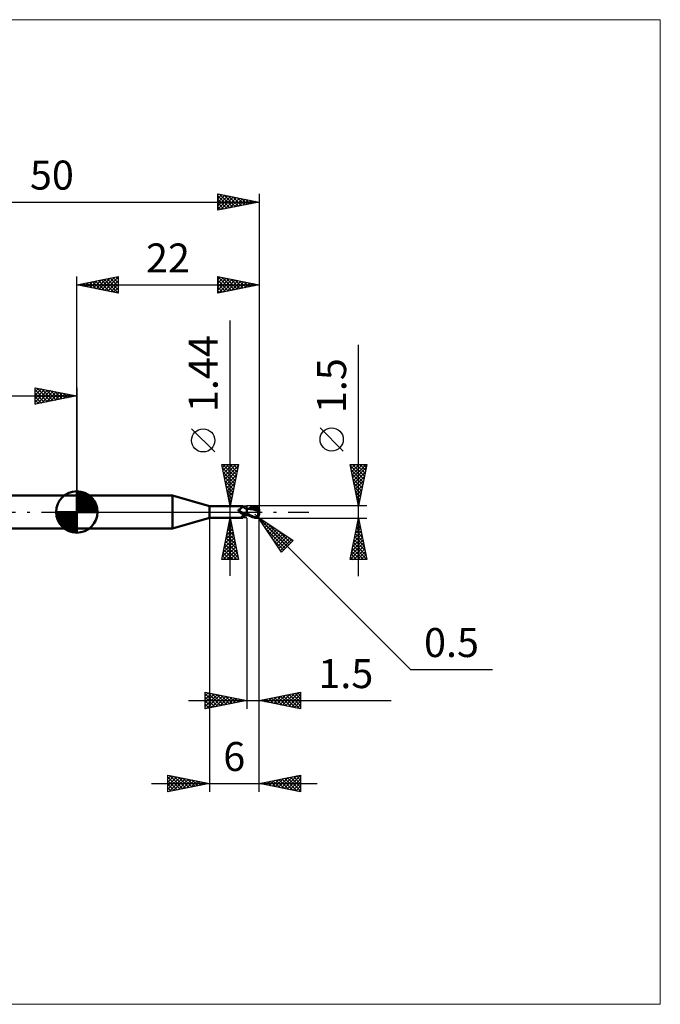
# Model space of a CAD drawing. Units: millimetres. Extents: x -66 to 70, y -59 to 59.
# Drawn here: x -7 to 70, y -59 to 59 of the extents above; entities that cross this region are included whole.
import ezdxf
from ezdxf.enums import TextEntityAlignment as Align

# ---------------------------------------------------------------- set-up
doc = ezdxf.new("R2010")
doc.units = ezdxf.units.MM
doc.header["$LTSCALE"] = 7
doc.linetypes.add('LONGDASH_DASH', pattern=[0.85, 0.4, -0.2, 0.05, -0.2])
for name, color, linetype in [('1', 4, 'CONTINUOUS'), ('2', 7, 'CONTINUOUS'), ('4', 2, 'LONGDASH_DASH'), ('CUT', 1, 'CONTINUOUS'), ('INFTOTAL', 9, 'CONTINUOUS'), ('NOCUT', 7, 'CONTINUOUS'), ('SK1', 4, 'CONTINUOUS'), ('SK2', 7, 'CONTINUOUS'), ('SK4', 2, 'LONGDASH_DASH')]:
    doc.layers.add(name, color=color, linetype=linetype)
doc.styles.get("Standard").update_dxf_attribs({"font": 'Monospac821 BT'})

msp = doc.modelspace()

# ---------------------------------------------------------------- linework, layer by layer
at = {"layer": '1', "color": 4, "linetype": 'CONTINUOUS', "lineweight": 50}
for p, q in [((0, 2), (11.54, 2)), ((0, -2), (0, 2)), ((16, 0.72), (11.54, 2)), ((11.54, -2), (11.54, 2)), ((16, 0.72), (20, 0.72)), ((16, -0.72), (16, 0.72)), ((19.51, 0.23), (19.52, 0.24)), ((19.51, 0.23), (19.51, 0.23)), ((19.51, 0.22), (19.51, 0.23)), ((19.51, 0.21), (19.51, 0.22)), ((19.51, 0.22), (19.51, 0.22)), ((19.51, 0.21), (19.51, 0.21)), ((19.51, 0.2), (19.51, 0.21)), ((19.52, 0.19), (19.51, 0.2)), ((19.52, 0.26), (19.53, 0.26)), ((19.52, 0.25), (19.52, 0.26)), ((19.52, 0.25), (19.52, 0.25)), ((19.52, 0.24), (19.52, 0.25)), ((19.52, 0.19), (19.52, 0.19)), ((19.52, 0.18), (19.52, 0.19)), ((19.52, 0.17), (19.52, 0.18)), ((19.52, 0.16), (19.52, 0.17)), ((19.53, 0.16), (19.52, 0.16)), ((19.53, 0.27), (19.54, 0.27)), ((19.53, 0.26), (19.53, 0.27)), ((19.53, 0.26), (19.53, 0.26)), ((19.53, 0.15), (19.53, 0.16)), ((19.53, 0.14), (19.53, 0.15)), ((19.54, 0.13), (19.53, 0.14)), ((19.54, 0.28), (19.55, 0.28)), ((19.54, 0.27), (19.54, 0.28)), ((19.54, 0.13), (19.54, 0.13)), ((19.56, 0.11), (19.54, 0.13)), ((19.55, 0.28), (19.56, 0.29)), ((19.55, 0.28), (19.55, 0.28)), ((19.56, 0.29), (19.57, 0.29)), ((19.56, 0.29), (19.56, 0.29)), ((19.57, 0.09), (19.56, 0.11)), ((19.57, 0.29), (19.61, 0.3)), ((19.57, 0.29), (19.57, 0.29)), ((19.58, 0.08), (19.57, 0.09)), ((19.6, 0.06), (19.58, 0.08)), ((19.61, 0.05), (19.6, 0.06)), ((19.61, 0.3), (19.64, 0.32)), ((19.62, 0.03), (19.61, 0.05)), ((19.62, 0.03), (19.62, 0.03)), ((19.63, 0.03), (19.62, 0.03)), ((19.63, 0.02), (19.62, 0.03)), ((19.63, 0.02), (19.63, 0.03)), ((19.64, 0.02), (19.63, 0.02)), ((19.65, 0), (19.63, 0.02)), ((19.64, 0.32), (19.67, 0.33)), ((19.64, 0.01), (19.64, 0.02)), ((19.65, 0), (19.64, 0.01)), ((19.65, 0), (19.65, 0)), ((19.65, 0), (19.65, 0)), ((19.69, -0.03), (19.65, 0)), ((19.67, 0.33), (19.7, 0.35)), ((19.7, 0.35), (19.73, 0.37)), ((19.73, 0.37), (19.75, 0.39)), ((19.75, 0.39), (19.78, 0.4)), ((19.78, 0.4), (19.81, 0.42)), ((19.81, 0.42), (19.83, 0.44)), ((19.83, 0.44), (19.85, 0.46)), ((19.85, 0.46), (19.88, 0.49)), ((19.88, 0.49), (19.9, 0.51)), ((19.9, 0.51), (19.92, 0.53)), ((19.92, 0.53), (19.94, 0.55)), ((19.94, 0.55), (19.95, 0.57)), ((19.95, 0.57), (19.97, 0.59)), ((19.97, 0.59), (19.98, 0.6)), ((19.98, 0.6), (19.99, 0.62)), ((19.99, 0.62), (20, 0.64)), ((20.01, 0.72), (20, 0.72)), ((20, 0.72), (20, 0.72)), ((20, 0.64), (20.01, 0.65)), ((20.02, 0.71), (20.01, 0.72)), ((20.01, 0.72), (20.01, 0.72)), ((20.01, 0.72), (20.01, 0.72)), ((20.01, 0.65), (20.02, 0.67)), ((20.02, 0.7), (20.02, 0.71)), ((20.02, 0.71), (20.02, 0.71)), ((20.05, 0.67), (20.02, 0.71)), ((20.02, 0.71), (20.02, 0.71)), ((20.02, 0.69), (20.02, 0.7)), ((20.02, 0.68), (20.02, 0.69)), ((20.02, 0.67), (20.02, 0.68)), ((20.07, 0.64), (20.05, 0.67)), ((20.1, 0.61), (20.07, 0.64)), ((20.13, 0.59), (20.1, 0.61)), ((20.16, 0.56), (20.13, 0.59)), ((20.2, 0.53), (20.16, 0.56)), ((20.24, 0.5), (20.2, 0.53)), ((20.28, 0.48), (20.24, 0.5)), ((20.33, 0.46), (20.28, 0.48)), ((20.37, 0.44), (20.33, 0.46)), ((20.41, 0.43), (20.37, 0.44)), ((20.46, 0.41), (20.41, 0.43)), ((20.5, 0.4), (20.46, 0.41)), ((20.5, 0.4), (20.5, 0.4)), ((20.5, 0.4), (20.5, 0.4)), ((20.5, 0.4), (20.5, 0.4)), ((20.5, 0.4), (20.5, 0.4)), ((20.54, 0.4), (20.5, 0.4)), ((20.5, 0.4), (20.5, 0.4)), ((20.5, 0.4), (20.5, 0.4)), ((20.5, 0.39), (20.5, 0.4)), ((20.5, -0.4), (20.5, 0.4)), ((20.5, 0.39), (20.5, 0.4)), ((20.5, 0.4), (20.5, 0.4)), ((20.5, 0.4), (20.5, 0.4)), ((20.5, 0.4), (20.5, 0.4)), ((20.5, 0.4), (20.5, 0.4)), ((20.5, 0.4), (20.5, 0.4)), ((20.5, 0.39), (20.5, 0.39)), ((20.5, 0.39), (20.5, 0.39)), ((20.5, 0.39), (20.5, 0.39)), ((20.5, 0.39), (20.5, 0.39)), ((20.5, 0.39), (20.5, 0.39)), ((20.52, 0.39), (20.5, 0.39)), ((20.5, 0.39), (20.5, 0.39)), ((20.5, 0.39), (20.5, 0.39)), ((20.5, 0.39), (20.5, 0.39)), ((20.5, 0.39), (20.5, 0.39)), ((20.5, 0.38), (20.5, 0.39)), ((20.5, 0.38), (20.5, 0.39)), ((20.5, 0.37), (20.5, 0.38)), ((20.5, 0.37), (20.5, 0.38)), ((20.5, 0.36), (20.5, 0.37)), ((20.5, 0.36), (20.5, 0.37)), ((20.5, 0.34), (20.5, 0.36)), ((20.5, 0.34), (20.5, 0.36)), ((20.5, 0.32), (20.5, 0.34)), ((20.5, 0.32), (20.5, 0.34)), ((20.5, 0.3), (20.5, 0.32)), ((20.5, 0.3), (20.5, 0.32)), ((20.5, 0.27), (20.5, 0.3)), ((20.5, 0.27), (20.5, 0.3)), ((20.5, 0.25), (20.5, 0.27)), ((20.5, 0.25), (20.5, 0.27)), ((20.5, 0.22), (20.5, 0.25)), ((20.5, 0.22), (20.5, 0.25)), ((20.5, 0.19), (20.5, 0.22)), ((20.5, 0.19), (20.5, 0.22)), ((20.5, 0.15), (20.5, 0.19)), ((20.5, 0.15), (20.5, 0.19)), ((20.5, 0.12), (20.5, 0.15)), ((20.5, 0.12), (20.5, 0.15)), ((20.5, 0.08), (20.5, 0.12)), ((20.5, 0.08), (20.5, 0.12)), ((20.5, 0.04), (20.5, 0.08)), ((20.5, 0.04), (20.5, 0.08)), ((20.5, 0), (20.5, 0.04)), ((20.5, 0), (20.5, 0.04)), ((20.5, -0.02), (20.5, 0)), ((20.5, -0.02), (20.5, 0)), ((20.53, 0.39), (20.52, 0.39)), ((20.55, 0.39), (20.53, 0.39)), ((20.58, 0.4), (20.54, 0.4)), ((20.56, 0.39), (20.55, 0.39)), ((20.58, 0.39), (20.56, 0.39)), ((20.62, 0.4), (20.58, 0.4)), ((20.59, 0.39), (20.58, 0.39)), ((20.76, 0.38), (20.59, 0.39)), ((20.67, 0.4), (20.62, 0.4)), ((20.71, 0.4), (20.67, 0.4)), ((20.68, 0.4), (20.78, 0.44)), ((20.74, 0.4), (20.71, 0.4)), ((20.78, 0.39), (20.74, 0.4)), ((20.94, 0.36), (20.76, 0.38)), ((20.78, 0.44), (20.88, 0.48)), ((20.83, 0.39), (20.78, 0.39)), ((20.87, 0.39), (20.83, 0.39)), ((20.87, 0.4), (21, 0.44)), ((20.92, 0.39), (20.87, 0.39)), ((20.88, 0.48), (20.98, 0.53)), ((20.94, 0.39), (20.92, 0.39)), ((20.99, 0.39), (20.94, 0.39)), ((21.13, 0.33), (20.94, 0.36)), ((20.98, 0.53), (21.07, 0.57)), ((21.03, 0.39), (20.99, 0.39)), ((21, 0.44), (21.14, 0.49)), ((21.08, 0.39), (21.03, 0.39)), ((21.07, 0.57), (21.17, 0.6)), ((21.13, 0.39), (21.08, 0.39)), ((21.23, 0.39), (21.13, 0.39)), ((21.13, 0.39), (21.13, 0.39)), ((21.32, 0.29), (21.13, 0.33)), ((21.14, 0.49), (21.28, 0.53)), ((21.17, 0.6), (21.27, 0.64)), ((21.32, 0.39), (21.23, 0.39)), ((21.27, 0.64), (21.38, 0.67)), ((21.28, 0.53), (21.41, 0.56)), ((21.41, 0.38), (21.32, 0.39)), ((21.57, 0.23), (21.32, 0.29)), ((21.38, 0.67), (21.5, 0.7)), ((21.41, 0.56), (21.55, 0.58)), ((21.5, 0.38), (21.41, 0.38)), ((21.5, 0.7), (21.53, 0.7)), ((21.59, 0.37), (21.5, 0.38)), ((21.53, 0.7), (21.55, 0.71)), ((21.55, 0.71), (21.58, 0.71)), ((21.55, 0.58), (21.68, 0.6)), ((21.91, 0.15), (21.57, 0.23)), ((21.6, 0.71), (21.58, 0.71)), ((21.68, 0.36), (21.59, 0.37)), ((21.63, 0.7), (21.6, 0.71)), ((21.66, 0.7), (21.63, 0.7)), ((21.68, 0.7), (21.66, 0.7)), ((21.67, 0.65), (21.66, 0.66)), ((21.84, 0.31), (21.66, 0.66)), ((21.66, 0.66), (21.68, 0.66)), ((21.67, 0.64), (21.67, 0.65)), ((21.67, 0.63), (21.67, 0.64)), ((21.67, 0.62), (21.67, 0.63)), ((21.68, 0.62), (21.67, 0.62)), ((21.67, 0.32), (21.68, 0.33)), ((21.67, 0.31), (21.67, 0.32)), ((21.71, 0.31), (21.67, 0.31)), ((21.71, 0.69), (21.68, 0.7)), ((21.68, 0.66), (21.7, 0.66)), ((21.68, 0.61), (21.68, 0.62)), ((21.68, 0.6), (21.68, 0.61)), ((21.69, 0.58), (21.68, 0.6)), ((21.68, 0.36), (21.68, 0.36)), ((21.68, 0.36), (21.68, 0.36)), ((21.68, 0.36), (21.68, 0.36)), ((21.68, 0.36), (21.68, 0.36)), ((21.68, 0.36), (21.68, 0.36)), ((21.68, 0.36), (21.68, 0.36)), ((21.69, 0.36), (21.68, 0.36)), ((21.68, 0.35), (21.68, 0.36)), ((21.68, 0.35), (21.68, 0.35)), ((21.68, 0.34), (21.68, 0.35)), ((21.68, 0.33), (21.68, 0.34)), ((21.68, 0.33), (21.68, 0.33)), ((21.7, 0.57), (21.69, 0.58)), ((21.69, 0.36), (21.7, 0.36)), ((21.7, 0.66), (21.71, 0.66)), ((21.7, 0.55), (21.7, 0.57)), ((21.71, 0.53), (21.7, 0.55)), ((21.7, 0.36), (21.71, 0.36)), ((21.73, 0.68), (21.71, 0.69)), ((21.71, 0.66), (21.73, 0.66)), ((21.72, 0.51), (21.71, 0.53)), ((21.71, 0.36), (21.72, 0.37)), ((21.71, 0.36), (21.71, 0.36)), ((21.75, 0.31), (21.71, 0.31)), ((21.72, 0.5), (21.72, 0.51)), ((21.72, 0.48), (21.72, 0.5)), ((21.73, 0.47), (21.72, 0.48)), ((21.72, 0.38), (21.73, 0.39)), ((21.72, 0.37), (21.72, 0.38)), ((21.75, 0.67), (21.73, 0.68)), ((21.75, 0.66), (21.73, 0.66)), ((21.73, 0.45), (21.73, 0.47)), ((21.73, 0.44), (21.73, 0.45)), ((21.73, 0.43), (21.73, 0.44)), ((21.73, 0.42), (21.73, 0.43)), ((21.73, 0.41), (21.73, 0.42)), ((21.73, 0.39), (21.73, 0.41)), ((21.73, 0.39), (21.73, 0.39)), ((21.78, 0.66), (21.75, 0.67)), ((21.76, 0.66), (21.75, 0.66)), ((21.79, 0.31), (21.75, 0.31)), ((21.78, 0.66), (21.76, 0.66)), ((21.8, 0.64), (21.78, 0.66)), ((21.83, 0.31), (21.79, 0.31)), ((21.82, 0.63), (21.8, 0.64)), ((21.84, 0.61), (21.82, 0.63)), ((21.87, 0.31), (21.83, 0.31)), ((21.86, 0.6), (21.84, 0.61)), ((21.87, 0.58), (21.86, 0.6)), ((21.89, 0.56), (21.87, 0.58)), ((21.91, 0.31), (21.87, 0.31)), ((21.9, 0.54), (21.89, 0.56)), ((21.89, 0.03), (21.9, 0.05)), ((21.89, 0), (21.89, 0.03)), ((21.89, -0.02), (21.89, 0)), ((21.92, 0.52), (21.9, 0.54)), ((21.9, 0.08), (21.91, 0.1)), ((21.9, 0.05), (21.9, 0.08)), ((21.95, 0.31), (21.91, 0.31)), ((21.91, 0.15), (21.92, 0.16)), ((21.91, 0.12), (21.91, 0.15)), ((21.91, 0.1), (21.91, 0.12)), ((21.93, 0.5), (21.92, 0.52)), ((21.92, 0.2), (21.93, 0.21)), ((21.92, 0.18), (21.92, 0.2)), ((21.92, 0.16), (21.92, 0.18)), ((21.95, 0.48), (21.93, 0.5)), ((21.93, 0.25), (21.94, 0.26)), ((21.93, 0.23), (21.93, 0.25)), ((21.93, 0.21), (21.93, 0.23)), ((21.94, 0.27), (21.95, 0.29)), ((21.94, 0.26), (21.94, 0.27)), ((21.96, 0.45), (21.95, 0.48)), ((22, 0.13), (21.95, 0.31)), ((21.95, 0.3), (21.95, 0.31)), ((21.95, 0.29), (21.95, 0.3)), ((21.97, 0.43), (21.96, 0.45)), ((21.98, 0.4), (21.97, 0.43)), ((21.98, 0.38), (21.98, 0.4)), ((21.99, 0.36), (21.98, 0.38)), ((21.99, 0.33), (21.99, 0.36)), ((22, 0.3), (21.99, 0.33)), ((22, 0.28), (22, 0.3)), ((22, 0.25), (22, 0.28)), ((22, -0.25), (22, 0.25)), ((11.54, -2), (16, -0.72)), ((16, -0.72), (20, -0.72)), ((19.66, -0.01), (19.65, 0)), ((19.67, -0.02), (19.66, -0.01)), ((19.72, -0.07), (19.69, -0.03)), ((19.76, -0.1), (19.72, -0.07)), ((19.8, -0.12), (19.76, -0.1)), ((19.84, -0.15), (19.8, -0.12)), ((19.88, -0.18), (19.84, -0.15)), ((19.86, -0.63), (19.87, -0.62)), ((19.86, -0.64), (19.86, -0.63)), ((19.86, -0.65), (19.86, -0.64)), ((19.86, -0.65), (19.86, -0.65)), ((19.86, -0.66), (19.86, -0.65)), ((19.87, -0.67), (19.86, -0.66)), ((19.87, -0.61), (19.88, -0.6)), ((19.87, -0.62), (19.87, -0.61)), ((19.87, -0.68), (19.87, -0.67)), ((19.88, -0.68), (19.87, -0.68)), ((19.93, -0.2), (19.88, -0.18)), ((19.88, -0.6), (19.89, -0.59)), ((19.89, -0.69), (19.88, -0.68)), ((19.89, -0.59), (19.9, -0.58)), ((19.91, -0.69), (19.89, -0.69)), ((19.9, -0.58), (19.91, -0.57)), ((19.91, -0.57), (19.92, -0.56)), ((19.92, -0.69), (19.91, -0.69)), ((19.92, -0.56), (19.93, -0.55)), ((19.94, -0.7), (19.92, -0.69)), ((19.97, -0.22), (19.93, -0.2)), ((19.93, -0.55), (19.94, -0.54)), ((19.94, -0.54), (19.95, -0.53)), ((19.95, -0.7), (19.94, -0.7)), ((19.95, -0.53), (19.97, -0.52)), ((19.96, -0.71), (19.95, -0.7)), ((19.97, -0.71), (19.96, -0.71)), ((20.01, -0.24), (19.97, -0.22)), ((19.97, -0.52), (19.98, -0.51)), ((19.98, -0.71), (19.97, -0.71)), ((19.98, -0.51), (19.99, -0.5)), ((19.99, -0.72), (19.98, -0.71)), ((19.99, -0.5), (20.01, -0.49)), ((19.99, -0.72), (19.99, -0.72)), ((20, -0.72), (19.99, -0.72)), ((20, -0.72), (20, -0.72)), ((20, -0.72), (20.01, -0.72)), ((20.06, -0.25), (20.01, -0.24)), ((20.01, -0.49), (20.02, -0.48)), ((20.01, -0.72), (20.02, -0.71)), ((20.01, -0.72), (20.01, -0.72)), ((20.01, -0.72), (20.01, -0.72)), ((20.02, -0.48), (20.04, -0.47)), ((20.02, -0.71), (20.05, -0.67)), ((20.02, -0.71), (20.02, -0.71)), ((20.04, -0.25), (20.04, -0.24)), ((20.05, -0.25), (20.04, -0.25)), ((20.04, -0.47), (20.05, -0.46)), ((20.05, -0.25), (20.05, -0.25)), ((20.05, -0.25), (20.05, -0.25)), ((20.06, -0.25), (20.05, -0.25)), ((20.05, -0.46), (20.07, -0.45)), ((20.05, -0.67), (20.07, -0.64)), ((20.06, -0.25), (20.06, -0.25)), ((20.07, -0.25), (20.06, -0.25)), ((20.07, -0.25), (20.07, -0.25)), ((20.08, -0.26), (20.07, -0.25)), ((20.07, -0.45), (20.08, -0.44)), ((20.07, -0.64), (20.1, -0.61)), ((20.08, -0.26), (20.08, -0.26)), ((20.09, -0.26), (20.08, -0.26)), ((20.08, -0.44), (20.1, -0.43)), ((20.09, -0.26), (20.09, -0.26)), ((20.11, -0.27), (20.09, -0.26)), ((20.1, -0.43), (20.11, -0.43)), ((20.1, -0.61), (20.13, -0.59)), ((20.13, -0.27), (20.11, -0.27)), ((20.11, -0.43), (20.13, -0.42)), ((20.15, -0.27), (20.13, -0.27)), ((20.13, -0.42), (20.15, -0.41)), ((20.13, -0.59), (20.16, -0.56)), ((20.17, -0.27), (20.15, -0.27)), ((20.15, -0.41), (20.16, -0.4)), ((20.16, -0.4), (20.18, -0.39)), ((20.16, -0.56), (20.2, -0.53)), ((20.19, -0.28), (20.17, -0.27)), ((20.18, -0.39), (20.22, -0.38)), ((20.21, -0.28), (20.19, -0.28)), ((20.2, -0.53), (20.24, -0.5)), ((20.21, -0.28), (20.23, -0.28)), ((20.22, -0.38), (20.27, -0.36)), ((20.23, -0.28), (20.24, -0.28)), ((20.24, -0.28), (20.26, -0.27)), ((20.24, -0.5), (20.28, -0.48)), ((20.26, -0.27), (20.28, -0.27)), ((20.27, -0.36), (20.31, -0.34)), ((20.28, -0.27), (20.3, -0.27)), ((20.28, -0.48), (20.33, -0.46)), ((20.3, -0.27), (20.32, -0.26)), ((20.31, -0.34), (20.36, -0.33)), ((20.32, -0.26), (20.33, -0.26)), ((20.33, -0.26), (20.35, -0.25)), ((20.33, -0.46), (20.37, -0.44)), ((20.35, -0.25), (20.36, -0.25)), ((20.36, -0.25), (20.38, -0.24)), ((20.36, -0.33), (20.41, -0.31)), ((20.37, -0.44), (20.41, -0.43)), ((20.38, -0.24), (20.39, -0.24)), ((20.39, -0.24), (20.4, -0.23)), ((20.4, -0.23), (20.41, -0.22)), ((20.41, -0.22), (20.42, -0.21)), ((20.41, -0.31), (20.45, -0.3)), ((20.41, -0.43), (20.46, -0.41)), ((20.42, -0.21), (20.43, -0.21)), ((20.43, -0.21), (20.44, -0.2)), ((20.44, -0.19), (20.45, -0.18)), ((20.44, -0.2), (20.44, -0.19)), ((20.45, -0.18), (20.46, -0.16)), ((20.45, -0.3), (20.5, -0.29)), ((20.46, -0.16), (20.47, -0.15)), ((20.46, -0.41), (20.5, -0.4)), ((20.47, -0.15), (20.48, -0.14)), ((20.48, -0.13), (20.49, -0.11)), ((20.48, -0.14), (20.48, -0.13)), ((20.49, -0.11), (20.5, -0.1)), ((20.5, -0.04), (20.5, -0.02)), ((20.5, -0.04), (20.5, -0.02)), ((20.5, -0.06), (20.5, -0.04)), ((20.5, -0.06), (20.5, -0.04)), ((20.5, -0.09), (20.5, -0.06)), ((20.5, -0.09), (20.5, -0.06)), ((20.5, -0.11), (20.5, -0.09)), ((20.5, -0.11), (20.5, -0.09)), ((20.5, -0.13), (20.5, -0.11)), ((20.5, -0.13), (20.5, -0.11)), ((20.5, -0.15), (20.5, -0.13)), ((20.5, -0.15), (20.5, -0.13)), ((20.6, -0.22), (20.5, -0.17)), ((20.59, -0.35), (20.5, -0.31)), ((20.5, -0.32), (20.5, -0.31)), ((20.5, -0.32), (20.5, -0.31)), ((20.5, -0.33), (20.5, -0.32)), ((20.5, -0.33), (20.5, -0.32)), ((20.5, -0.32), (20.5, -0.32)), ((20.5, -0.32), (20.5, -0.32)), ((20.5, -0.34), (20.5, -0.33)), ((20.5, -0.34), (20.5, -0.33)), ((20.5, -0.35), (20.5, -0.34)), ((20.5, -0.35), (20.5, -0.34)), ((20.5, -0.34), (20.5, -0.34)), ((20.5, -0.34), (20.5, -0.34)), ((20.5, -0.35), (20.5, -0.35)), ((20.5, -0.35), (20.5, -0.35)), ((20.5, -0.35), (20.5, -0.35)), ((20.5, -0.35), (20.5, -0.35)), ((20.5, -0.35), (20.5, -0.35)), ((20.5, -0.35), (20.5, -0.35)), ((20.5, -0.35), (20.5, -0.35)), ((20.5, -0.35), (20.5, -0.35)), ((20.5, -0.35), (20.5, -0.35)), ((20.5, -0.35), (20.5, -0.35)), ((20.5, -0.35), (20.5, -0.35)), ((20.5, -0.35), (20.5, -0.35)), ((20.5, -0.35), (20.5, -0.35)), ((20.5, -0.35), (20.5, -0.35)), ((20.5, -0.35), (20.5, -0.35)), ((20.5, -0.35), (20.5, -0.35)), ((20.5, -0.35), (20.5, -0.35)), ((20.5, -0.35), (20.5, -0.35)), ((20.5, -0.35), (20.5, -0.35)), ((20.5, -0.35), (20.5, -0.35)), ((20.5, -0.35), (20.5, -0.35)), ((20.52, -0.35), (20.5, -0.35)), ((20.5, -0.35), (20.5, -0.35)), ((20.5, -0.35), (20.5, -0.35)), ((20.5, -0.35), (20.5, -0.35)), ((20.5, -0.35), (20.5, -0.35)), ((20.5, -0.35), (20.5, -0.35)), ((20.5, -0.35), (20.5, -0.35)), ((20.5, -0.35), (20.5, -0.35)), ((20.5, -0.35), (20.5, -0.35)), ((20.5, -0.35), (20.5, -0.35)), ((20.5, -0.35), (20.5, -0.35)), ((20.5, -0.35), (20.5, -0.35)), ((20.5, -0.35), (20.5, -0.35)), ((20.5, -0.35), (20.5, -0.35)), ((20.5, -0.36), (20.5, -0.35)), ((20.5, -0.37), (20.5, -0.35)), ((20.5, -0.37), (20.5, -0.36)), ((20.5, -0.38), (20.5, -0.37)), ((20.5, -0.38), (20.5, -0.37)), ((20.5, -0.39), (20.5, -0.38)), ((20.5, -0.39), (20.5, -0.38)), ((20.5, -0.38), (20.5, -0.38)), ((20.5, -0.38), (20.5, -0.38)), ((20.5, -0.4), (20.5, -0.39)), ((20.5, -0.4), (20.5, -0.39)), ((20.5, -0.39), (20.5, -0.39)), ((20.5, -0.39), (20.5, -0.39)), ((20.5, -0.4), (20.5, -0.4)), ((20.5, -0.4), (20.53, -0.4)), ((20.5, -0.4), (20.5, -0.4)), ((20.5, -0.4), (20.5, -0.4)), ((20.5, -0.4), (20.5, -0.4)), ((20.5, -0.4), (20.5, -0.4)), ((20.5, -0.4), (20.5, -0.4)), ((20.54, -0.36), (20.52, -0.35)), ((20.53, -0.4), (20.55, -0.4)), ((20.56, -0.36), (20.54, -0.36)), ((20.55, -0.4), (20.59, -0.4)), ((20.58, -0.36), (20.56, -0.36)), ((20.6, -0.36), (20.58, -0.36)), ((20.68, -0.39), (20.59, -0.35)), ((20.59, -0.4), (20.62, -0.4)), ((20.69, -0.27), (20.6, -0.22)), ((20.62, -0.37), (20.6, -0.36)), ((20.62, -0.4), (20.65, -0.4)), ((20.65, -0.4), (20.68, -0.4)), ((20.76, -0.43), (20.68, -0.39)), ((20.79, -0.32), (20.69, -0.27)), ((20.85, -0.47), (20.76, -0.43)), ((20.88, -0.37), (20.79, -0.32)), ((20.94, -0.51), (20.85, -0.47)), ((20.98, -0.41), (20.88, -0.37)), ((21.03, -0.55), (20.94, -0.51)), ((21.07, -0.46), (20.98, -0.41)), ((21.12, -0.58), (21.03, -0.55)), ((21.16, -0.5), (21.07, -0.46)), ((21.2, -0.61), (21.12, -0.58)), ((21.24, -0.53), (21.16, -0.5)), ((21.29, -0.64), (21.2, -0.61)), ((21.32, -0.57), (21.24, -0.53)), ((21.39, -0.67), (21.29, -0.64)), ((21.41, -0.6), (21.32, -0.57)), ((21.5, -0.7), (21.39, -0.67)), ((21.5, -0.63), (21.41, -0.6)), ((21.52, -0.63), (21.5, -0.63)), ((21.5, -0.7), (21.5, -0.63)), ((21.53, -0.7), (21.5, -0.7)), ((21.54, -0.64), (21.52, -0.63)), ((21.55, -0.71), (21.53, -0.7)), ((21.56, -0.64), (21.54, -0.64)), ((21.58, -0.71), (21.55, -0.71)), ((21.56, -0.64), (21.58, -0.64)), ((21.58, -0.64), (21.6, -0.64)), ((21.58, -0.71), (21.6, -0.71)), ((21.6, -0.64), (21.62, -0.63)), ((21.6, -0.71), (21.63, -0.7)), ((21.62, -0.63), (21.64, -0.63)), ((21.63, -0.7), (21.66, -0.7)), ((21.64, -0.63), (21.66, -0.62)), ((21.66, -0.62), (21.68, -0.61)), ((21.66, -0.7), (21.68, -0.7)), ((21.68, -0.61), (21.7, -0.6)), ((21.68, -0.7), (21.71, -0.69)), ((21.7, -0.6), (21.71, -0.58)), ((21.71, -0.58), (21.73, -0.57)), ((21.71, -0.69), (21.73, -0.68)), ((21.73, -0.57), (21.75, -0.56)), ((21.73, -0.68), (21.75, -0.67)), ((21.75, -0.56), (21.76, -0.54)), ((21.75, -0.67), (21.78, -0.66)), ((21.76, -0.54), (21.78, -0.52)), ((21.78, -0.52), (21.79, -0.5)), ((21.78, -0.66), (21.8, -0.64)), ((21.79, -0.5), (21.81, -0.48)), ((21.8, -0.64), (21.82, -0.63)), ((21.81, -0.48), (21.82, -0.46)), ((21.82, -0.46), (21.84, -0.44)), ((21.82, -0.63), (21.84, -0.61)), ((21.84, -0.44), (21.85, -0.42)), ((21.84, -0.61), (21.86, -0.59)), ((21.85, -0.42), (21.86, -0.39)), ((21.86, -0.39), (21.87, -0.37)), ((21.86, -0.59), (21.88, -0.58)), ((21.87, -0.37), (21.88, -0.34)), ((21.88, -0.07), (21.89, -0.05)), ((21.88, -0.1), (21.88, -0.07)), ((21.88, -0.13), (21.88, -0.1)), ((21.88, -0.15), (21.88, -0.13)), ((21.88, -0.18), (21.88, -0.15)), ((21.88, -0.21), (21.88, -0.18)), ((21.88, -0.23), (21.88, -0.21)), ((21.88, -0.26), (21.88, -0.23)), ((21.88, -0.29), (21.88, -0.26)), ((21.88, -0.31), (21.88, -0.29)), ((21.88, -0.34), (21.88, -0.31)), ((21.89, -0.35), (21.88, -0.34)), ((21.88, -0.58), (21.89, -0.56)), ((21.89, -0.05), (21.89, -0.02)), ((21.89, -0.35), (21.89, -0.35)), ((21.9, -0.36), (21.89, -0.35)), ((21.89, -0.56), (21.91, -0.53)), ((21.9, -0.37), (21.9, -0.36)), ((21.9, -0.37), (21.9, -0.37)), ((21.91, -0.38), (21.9, -0.37)), ((21.91, -0.38), (21.91, -0.38)), ((21.92, -0.38), (21.91, -0.38)), ((21.91, -0.53), (21.92, -0.51)), ((21.92, -0.39), (21.92, -0.38)), ((21.92, -0.39), (21.92, -0.39)), ((21.93, -0.39), (21.92, -0.39)), ((21.92, -0.51), (21.94, -0.49)), ((21.93, -0.39), (21.93, -0.39)), ((21.94, -0.39), (21.93, -0.39)), ((21.94, -0.39), (21.94, -0.39)), ((21.94, -0.39), (21.94, -0.39)), ((21.94, -0.39), (21.95, -0.39)), ((21.94, -0.49), (21.95, -0.47)), ((21.95, -0.39), (21.95, -0.39)), ((21.95, -0.39), (21.96, -0.39)), ((21.95, -0.47), (21.96, -0.44)), ((21.96, -0.38), (21.97, -0.37)), ((21.96, -0.39), (21.96, -0.38)), ((21.96, -0.38), (21.96, -0.38)), ((21.96, -0.44), (21.97, -0.42)), ((21.97, -0.37), (21.98, -0.36)), ((21.97, -0.37), (21.97, -0.37)), ((21.97, -0.42), (21.98, -0.39)), ((21.98, -0.35), (21.99, -0.34)), ((21.98, -0.36), (21.98, -0.35)), ((21.98, -0.36), (21.98, -0.36)), ((21.98, -0.39), (21.99, -0.36)), ((21.99, -0.31), (22, -0.29)), ((21.99, -0.32), (21.99, -0.31)), ((21.99, -0.34), (22, -0.31)), ((21.99, -0.33), (21.99, -0.32)), ((21.99, -0.34), (21.99, -0.33)), ((21.99, -0.36), (21.99, -0.34)), ((22, -0.24), (22, -0.23)), ((22, -0.26), (22, -0.24)), ((22, -0.27), (22, -0.26)), ((22, -0.28), (22, -0.27)), ((22, -0.29), (22, -0.28)), ((22, -0.31), (22, -0.28)), ((0, -2), (11.54, -2))]:
    msp.add_line(p, q, dxfattribs=at)
msp.add_arc((21.5, -0.25), 0.5, 356.6869, 0, dxfattribs=at)
for centre, major_axis, ratio, start_param, end_param in [((20.21, 0.46), (-0.662, 0.402), 0.763527, 0.930933, 2.323855), ((20.17, 0.38), (-0.695, 0.422), 0.763528, 1.302965, 1.838393), ((20.54, -1), (0.697, 0.424), 0.763526, 1.193599, 2.016058)]:
    msp.add_ellipse(centre, major_axis=major_axis, ratio=ratio, start_param=start_param, end_param=end_param, dxfattribs=at)
at = {"layer": '2', "color": 7, "linetype": 'CONTINUOUS', "lineweight": 25}
for p, q in [((0, 2), (0, 28.4)), ((0, 27.4), (5, 28.4)), ((0, 27.4), (22, 27.4)), ((5, 26.4), (0, 27.4)), ((0.15, 27.43), (0.22, 27.36)), ((0.21, 27.36), (0.31, 27.46)), ((0.5, 27.5), (0.75, 27.25)), ((0.56, 27.29), (0.84, 27.57)), ((0.85, 27.57), (1.28, 27.14)), ((0.91, 27.22), (1.37, 27.67)), ((1.21, 27.64), (1.81, 27.04)), ((1.27, 27.15), (1.9, 27.78)), ((1.56, 27.71), (2.34, 26.93)), ((1.62, 27.08), (2.43, 27.89)), ((1.92, 27.78), (2.87, 26.83)), ((1.97, 27.01), (2.96, 27.99)), ((2.27, 27.85), (3.4, 26.72)), ((2.33, 26.93), (3.49, 28.1)), ((2.62, 27.92), (3.93, 26.61)), ((2.68, 26.86), (4.02, 28.2)), ((2.98, 28), (4.46, 26.51)), ((3.03, 26.79), (4.55, 28.31)), ((3.33, 28.07), (4.99, 26.4)), ((3.39, 26.72), (5, 28.33)), ((3.68, 28.14), (5, 26.82)), ((3.74, 26.65), (5, 27.91)), ((4.04, 28.21), (5, 27.24)), ((4.1, 26.58), (5, 27.49)), ((4.39, 28.28), (5, 27.67)), ((4.74, 28.35), (5, 28.09)), ((5, 28.4), (5, 26.4)), ((17, 26.4), (17, 28.4)), ((17, 28.4), (22, 27.4)), ((17, 28.4), (18.66, 26.73)), ((17, 28.03), (17.31, 28.34)), ((17, 27.61), (17.66, 28.27)), ((17, 27.18), (18.01, 28.2)), ((17, 26.76), (18.37, 28.13)), ((17, 27.97), (18.31, 26.66)), ((17, 27.55), (17.96, 26.59)), ((22, 27.4), (17, 26.4)), ((17.08, 26.42), (18.72, 28.06)), ((17.53, 28.29), (19.02, 26.8)), ((17.61, 26.52), (19.08, 27.98)), ((18.06, 28.19), (19.37, 26.87)), ((18.14, 26.63), (19.43, 27.91)), ((18.59, 28.08), (19.72, 26.94)), ((18.67, 26.73), (19.78, 27.84)), ((19.12, 27.98), (20.08, 27.02)), ((19.2, 26.84), (20.14, 27.77)), ((19.65, 27.87), (20.43, 27.09)), ((19.73, 26.95), (20.49, 27.7)), ((20.18, 27.76), (20.78, 27.16)), ((20.26, 27.05), (20.84, 27.63)), ((20.71, 27.66), (21.14, 27.23)), ((20.8, 27.16), (21.2, 27.56)), ((21.24, 27.55), (21.49, 27.3)), ((21.33, 27.27), (21.55, 27.49)), ((21.77, 27.45), (21.85, 27.37)), ((21.86, 27.37), (21.9, 27.42)), ((22, 28.4), (22, 0.25)), ((4.45, 26.51), (5, 27.06)), ((4.8, 26.44), (5, 26.64)), ((17, 27.12), (17.6, 26.52)), ((17, 26.7), (17.25, 26.45)), ((18.5, -7.72), (18.5, 23.12)), ((34, -7.75), (34, 20.18)), ((16.65, 7.24), (13.85, 10.04)), ((32.15, 7.36), (29.35, 10.16)), ((18.5, 0.72), (17.5, 5.72)), ((17.5, 5.72), (19.5, 5.72)), ((17.5, 5.72), (17.5, 5.72)), ((17.57, 5.36), (17.93, 5.72)), ((17.58, 5.33), (19.12, 3.8)), ((17.61, 5.72), (19.19, 4.15)), ((17.64, 5.01), (18.35, 5.72)), ((17.68, 4.8), (19.04, 3.44)), ((17.71, 4.66), (18.78, 5.72)), ((17.78, 4.3), (19.2, 5.72)), ((17.85, 3.95), (19.47, 5.56)), ((17.93, 3.59), (19.36, 5.03)), ((18.04, 5.72), (19.26, 4.5)), ((18.46, 5.72), (19.33, 4.86)), ((19.5, 5.72), (18.5, 0.72)), ((18.89, 5.72), (19.4, 5.21)), ((19.31, 5.72), (19.47, 5.56)), ((34, 0.75), (33, 5.75)), ((33, 5.75), (35, 5.75)), ((33.03, 5.58), (33.2, 5.75)), ((33.04, 5.57), (34.64, 3.97)), ((33.1, 5.23), (33.63, 5.75)), ((33.14, 5.04), (34.57, 3.61)), ((33.17, 4.88), (34.05, 5.75)), ((33.25, 4.52), (34.47, 5.75)), ((33.28, 5.75), (34.71, 4.32)), ((33.32, 4.17), (34.9, 5.75)), ((33.39, 3.81), (34.92, 5.35)), ((33.46, 3.46), (34.81, 4.82)), ((33.71, 5.75), (34.78, 4.67)), ((35, 5.75), (34, 0.75)), ((34.13, 5.75), (34.86, 5.03)), ((34.56, 5.75), (34.93, 5.38)), ((34.98, 5.75), (35, 5.73)), ((17.79, 4.27), (18.97, 3.09)), ((17.9, 3.74), (18.9, 2.73)), ((18, 3.24), (19.26, 4.5)), ((18.07, 2.89), (19.15, 3.97)), ((33.25, 4.51), (34.5, 3.26)), ((33.35, 3.98), (34.43, 2.9)), ((33.53, 3.11), (34.71, 4.29)), ((33.6, 2.75), (34.6, 3.76)), ((18, 3.21), (18.83, 2.38)), ((18.11, 2.68), (18.76, 2.03)), ((18.14, 2.53), (19.04, 3.44)), ((18.21, 2.18), (18.94, 2.91)), ((18.28, 1.83), (18.83, 2.38)), ((33.46, 3.45), (34.36, 2.55)), ((33.57, 2.92), (34.29, 2.2)), ((33.67, 2.4), (34.5, 3.23)), ((33.67, 2.39), (34.22, 1.84)), ((33.74, 2.05), (34.39, 2.7)), ((18.21, 2.15), (18.69, 1.67)), ((18.32, 1.62), (18.62, 1.32)), ((18.35, 1.47), (18.73, 1.85)), ((18.42, 1.12), (18.62, 1.32)), ((33.78, 1.86), (34.15, 1.49)), ((33.81, 1.69), (34.28, 2.17)), ((33.88, 1.34), (34.18, 1.63)), ((33.88, 1.33), (34.08, 1.14)), ((17.5, 0.72), (20.5, 0.72)), ((18.43, 1.09), (18.55, 0.97)), ((18.49, 0.77), (18.51, 0.79)), ((35, 0.75), (21.5, 0.75)), ((33.95, 0.99), (34.07, 1.1)), ((33.99, 0.8), (34.01, 0.78)), ((16, -0.72), (16, -33.75)), ((20.5, -0.72), (17.5, -0.72)), ((17.5, -5.72), (18.5, -0.72)), ((18.41, -1.16), (18.56, -1.01)), ((18.44, -1.04), (18.6, -1.2)), ((18.5, -0.72), (19.5, -5.72)), ((20.5, -0.75), (20.5, -23.75)), ((21.85, -0.6), (21.5, -0.25)), ((21.5, -0.75), (35, -0.75)), ((21.85, -0.6), (40.25, -19)), ((21.85, -0.6), (26.1, -3.43)), ((24.68, -4.85), (21.85, -0.6)), ((21.93, -0.71), (25.37, -4.16)), ((22, -23.75), (22, -0.25)), ((22, -33.75), (22, -0.25)), ((22.01, -0.84), (22.09, -0.76)), ((22.18, -1.1), (22.35, -0.93)), ((22.35, -1.35), (22.6, -1.1)), ((33, -5.75), (34, -0.75)), ((33.95, -0.98), (34.03, -0.9)), ((33.97, -0.88), (34.04, -0.95)), ((34, -0.75), (35, -5.75)), ((18.09, -2.75), (18.77, -2.07)), ((18.2, -2.22), (18.7, -1.72)), ((18.22, -2.1), (18.91, -2.79)), ((18.29, -1.75), (18.81, -2.26)), ((18.31, -1.69), (18.63, -1.37)), ((18.37, -1.39), (18.7, -1.73)), ((22.52, -1.6), (22.85, -1.27)), ((22.69, -1.86), (23.11, -1.44)), ((22.78, -1.99), (25.16, -4.37)), ((22.86, -2.11), (23.36, -1.61)), ((23.02, -1.38), (25.58, -3.95)), ((23.03, -2.37), (23.62, -1.78)), ((23.2, -2.62), (23.87, -1.95)), ((23.37, -2.88), (24.13, -2.12)), ((23.54, -3.13), (24.38, -2.29)), ((24.29, -2.23), (25.79, -3.73)), ((33.53, -3.1), (34.31, -2.32)), ((33.64, -2.57), (34.24, -1.97)), ((33.69, -2.3), (34.46, -3.07)), ((33.74, -2.04), (34.17, -1.61)), ((33.76, -1.94), (34.36, -2.54)), ((33.83, -1.59), (34.25, -2.01)), ((33.85, -1.51), (34.1, -1.26)), ((33.9, -1.23), (34.15, -1.48)), ((17.67, -4.87), (19.05, -3.49)), ((17.78, -4.34), (18.98, -3.14)), ((17.88, -3.81), (18.91, -2.78)), ((17.94, -3.52), (19.34, -4.91)), ((17.99, -3.28), (18.84, -2.43)), ((18.01, -3.16), (19.23, -4.38)), ((18.08, -2.81), (19.13, -3.85)), ((18.15, -2.46), (19.02, -3.32)), ((23.62, -3.26), (24.95, -4.58)), ((23.71, -3.39), (24.64, -2.46)), ((23.88, -3.64), (24.89, -2.63)), ((24.05, -3.9), (25.15, -2.8)), ((24.22, -4.15), (25.4, -2.97)), ((24.39, -4.4), (25.65, -3.14)), ((24.56, -4.66), (25.91, -3.31)), ((26.1, -3.43), (24.68, -4.85)), ((25.56, -3.08), (26.01, -3.52)), ((33.21, -4.69), (34.53, -3.38)), ((33.32, -4.16), (34.46, -3.03)), ((33.42, -3.63), (34.38, -2.67)), ((33.48, -3.36), (34.78, -4.66)), ((33.55, -3), (34.68, -4.13)), ((33.62, -2.65), (34.57, -3.6)), ((17.56, -5.4), (19.12, -3.84)), ((17.67, -5.72), (19.2, -4.2)), ((17.73, -4.58), (18.87, -5.72)), ((17.8, -4.22), (19.3, -5.72)), ((17.87, -3.87), (19.44, -5.44)), ((18.1, -5.72), (19.27, -4.55)), ((24.47, -4.53), (24.73, -4.79)), ((33, -5.75), (34.67, -4.09)), ((33.11, -5.22), (34.6, -3.73)), ((33.27, -4.42), (34.6, -5.75)), ((33.34, -4.06), (34.99, -5.72)), ((33.41, -3.71), (34.89, -5.19)), ((33.43, -5.75), (34.74, -4.44)), ((19.5, -5.72), (17.5, -5.72)), ((17.52, -5.64), (17.6, -5.72)), ((17.59, -5.28), (18.02, -5.72)), ((17.66, -4.93), (18.45, -5.72)), ((18.52, -5.72), (19.34, -4.9)), ((18.94, -5.72), (19.41, -5.26)), ((19.37, -5.72), (19.48, -5.61)), ((35, -5.75), (33, -5.75)), ((33.05, -5.48), (33.33, -5.75)), ((33.13, -5.12), (33.75, -5.75)), ((33.2, -4.77), (34.18, -5.75)), ((33.85, -5.75), (34.81, -4.79)), ((34.28, -5.75), (34.88, -5.15)), ((34.7, -5.75), (34.95, -5.5)), ((40.25, -19), (50.17, -19)), ((15.5, -23.75), (15.5, -21.75)), ((15.5, -21.75), (20.5, -22.75)), ((15.5, -21.77), (15.52, -21.75)), ((15.5, -22.19), (15.87, -21.82)), ((15.5, -22.62), (16.22, -21.89)), ((15.5, -21.92), (17.02, -23.45)), ((15.5, -23.04), (16.58, -21.97)), ((15.5, -23.47), (16.93, -22.04)), ((15.5, -22.35), (16.67, -23.52)), ((15.67, -23.72), (17.28, -22.11)), ((15.82, -21.81), (17.38, -23.37)), ((16.21, -23.61), (17.64, -22.18)), ((16.35, -21.92), (17.73, -23.3)), ((16.74, -23.5), (17.99, -22.25)), ((16.88, -22.03), (18.08, -23.23)), ((17.27, -23.4), (18.34, -22.32)), ((17.41, -22.13), (18.44, -23.16)), ((17.8, -23.29), (18.7, -22.39)), ((17.94, -22.24), (18.79, -23.09)), ((18.33, -23.18), (19.05, -22.46)), ((18.47, -22.34), (19.14, -23.02)), ((18.86, -23.08), (19.4, -22.53)), ((19, -22.45), (19.5, -22.95)), ((19.53, -22.56), (19.85, -22.88)), ((22, -22.75), (27, -21.75)), ((22.71, -22.89), (23.06, -22.54)), ((23.06, -22.96), (23.59, -22.43)), ((23.16, -22.52), (23.74, -23.1)), ((23.42, -23.03), (24.13, -22.32)), ((23.51, -22.45), (24.27, -23.2)), ((23.77, -23.1), (24.66, -22.22)), ((23.86, -22.38), (24.8, -23.31)), ((24.12, -23.17), (25.19, -22.11)), ((24.22, -22.31), (25.33, -23.42)), ((24.48, -23.25), (25.72, -22.01)), ((24.57, -22.24), (25.86, -23.52)), ((24.83, -23.32), (26.25, -21.9)), ((24.92, -22.17), (26.39, -23.63)), ((25.18, -23.39), (26.78, -21.79)), ((25.28, -22.09), (26.92, -23.73)), ((25.54, -23.46), (27, -22)), ((25.63, -22.02), (27, -23.39)), ((25.89, -23.53), (27, -22.42)), ((25.99, -21.95), (27, -22.97)), ((26.34, -21.88), (27, -22.54)), ((26.69, -21.81), (27, -22.12)), ((27, -21.75), (27, -23.75)), ((13.5, -22.75), (37.92, -22.75)), ((20.5, -22.75), (15.5, -23.75)), ((15.5, -22.77), (16.32, -23.59)), ((15.5, -23.2), (15.96, -23.66)), ((15.5, -23.62), (15.61, -23.73)), ((19.39, -22.97), (19.76, -22.6)), ((19.92, -22.87), (20.11, -22.67)), ((20.06, -22.66), (20.21, -22.81)), ((20.45, -22.76), (20.47, -22.74)), ((27, -23.75), (22, -22.75)), ((22, -22.75), (22, -22.75)), ((22.1, -22.73), (22.14, -22.78)), ((22.36, -22.82), (22.53, -22.64)), ((22.45, -22.66), (22.67, -22.88)), ((22.8, -22.59), (23.2, -22.99)), ((26.25, -23.6), (27, -22.84)), ((26.6, -23.67), (27, -23.27)), ((26.95, -23.74), (27, -23.69)), ((11, -33.75), (11, -31.75)), ((11, -31.75), (16, -32.75)), ((11, -31.75), (11, -31.75)), ((11, -32.18), (11.36, -31.82)), ((11, -32.6), (11.71, -31.89)), ((11, -33.03), (12.06, -31.96)), ((11, -32), (12.46, -33.46)), ((11, -33.45), (12.42, -32.03)), ((11.22, -31.79), (12.81, -33.39)), ((11.75, -31.9), (13.17, -33.32)), ((12.28, -32.01), (13.52, -33.25)), ((22, -32.75), (27, -31.75)), ((24.33, -33.22), (25.49, -32.05)), ((24.68, -33.29), (26.02, -31.95)), ((25.03, -33.36), (26.55, -31.84)), ((25.39, -33.43), (27, -31.81)), ((25.43, -32.06), (27, -33.63)), ((25.78, -31.99), (27, -33.21)), ((26.14, -31.92), (27, -32.79)), ((26.49, -31.85), (27, -32.36)), ((26.84, -31.78), (27, -31.94)), ((27, -31.75), (27, -33.75)), ((9, -32.75), (29, -32.75)), ((11, -32.42), (12.11, -33.53)), ((16, -32.75), (11, -33.75)), ((11, -32.85), (11.75, -33.6)), ((11.16, -33.72), (12.77, -32.1)), ((11.69, -33.61), (13.12, -32.17)), ((12.22, -33.51), (13.48, -32.25)), ((12.75, -33.4), (13.83, -32.32)), ((12.81, -32.11), (13.87, -33.18)), ((13.28, -33.29), (14.18, -32.39)), ((13.34, -32.22), (14.23, -33.1)), ((13.81, -33.19), (14.54, -32.46)), ((13.87, -32.32), (14.58, -33.03)), ((14.34, -33.08), (14.89, -32.53)), ((14.4, -32.43), (14.94, -32.96)), ((14.87, -32.98), (15.25, -32.6)), ((14.93, -32.54), (15.29, -32.89)), ((15.4, -32.87), (15.6, -32.67)), ((15.46, -32.64), (15.64, -32.82)), ((15.93, -32.76), (15.95, -32.74)), ((15.99, -32.75), (16, -32.75)), ((27, -33.75), (22, -32.75)), ((22.2, -32.79), (22.31, -32.69)), ((22.25, -32.7), (22.37, -32.82)), ((22.56, -32.86), (22.84, -32.58)), ((22.6, -32.63), (22.9, -32.93)), ((22.91, -32.93), (23.37, -32.48)), ((22.96, -32.56), (23.43, -33.04)), ((23.26, -33), (23.9, -32.37)), ((23.31, -32.49), (23.96, -33.14)), ((23.62, -33.07), (24.43, -32.26)), ((23.66, -32.42), (24.49, -33.25)), ((23.97, -33.14), (24.96, -32.16)), ((24.02, -32.35), (25.02, -33.35)), ((24.37, -32.28), (25.55, -33.46)), ((24.72, -32.21), (26.08, -33.57)), ((25.08, -32.13), (26.61, -33.67)), ((25.74, -33.5), (27, -32.24)), ((26.09, -33.57), (27, -32.66)), ((26.45, -33.64), (27, -33.09)), ((11, -33.27), (11.4, -33.67)), ((11, -33.69), (11.05, -33.74)), ((26.8, -33.71), (27, -33.51))]:
    msp.add_line(p, q, dxfattribs=at)
for centre in [(15.25, 8.64), (30.75, 8.76)]:
    msp.add_circle(centre, 1.4, dxfattribs=at)
at = {"layer": '4', "color": 2, "linetype": 'LONGDASH_DASH', "lineweight": 25}
msp.add_line((0, 0), (22, 0), dxfattribs=at)
at = {"layer": 'CUT', "color": 1, "linetype": 'CONTINUOUS', "lineweight": 25}
for p, q in [((21.5, 0.75), (20.5, 0.75)), ((20.5, 0.75), (20.5, 0.74)), ((20.5, 0.74), (20.51, 0)), ((20.51, 0), (22, 0)), ((22, 0), (22, 0.25))]:
    msp.add_line(p, q, dxfattribs=at)
msp.add_arc((21.5, 0.25), 0.5, 0, 90, dxfattribs=at)
at = {"layer": 'INFTOTAL', "color": 9, "linetype": 'CONTINUOUS', "lineweight": 18}
for p, q in [((70.4, 59.4), (-66, 59.4)), ((70.4, -59.4), (70.4, 59.4)), ((-66, -59.4), (70.4, -59.4))]:
    msp.add_line(p, q, dxfattribs=at)
at = {"layer": 'NOCUT', "color": 7, "linetype": 'CONTINUOUS', "lineweight": 25}
for p, q in [((11.54, 2), (0, 2)), ((0, 2), (0, 0)), ((16, 0.72), (11.54, 2)), ((0, 0), (20.51, 0)), ((20.5, 0.72), (16, 0.72)), ((20.51, 0), (20.5, 0.74)), ((20.5, 0.74), (20.5, 0.72))]:
    msp.add_line(p, q, dxfattribs=at)
at = {"layer": 'SK1', "color": 4, "linetype": 'CONTINUOUS', "lineweight": 50}
for p, q in [((0, 0), (0, 2.5)), ((0, 2.44), (0.06, 2.5)), ((0, 2.08), (0.39, 2.47)), ((0, 2.44), (2.44, 0)), ((0, 1.73), (0.68, 2.41)), ((0.31, 2.48), (2.48, 0.31)), ((0.76, 2.38), (2.38, 0.76)), ((0, 2), (-27.7, 2)), ((0, 1.37), (0.94, 2.32)), ((0, 1.02), (1.18, 2.2)), ((0, 2.08), (2.08, 0)), ((0, 0.67), (1.4, 2.07)), ((0, 0.31), (1.6, 1.92)), ((0, 1.73), (1.73, 0)), ((0, 1.37), (1.37, 0)), ((0.04, 0), (1.79, 1.75)), ((0.39, 0), (1.95, 1.56)), ((0.75, 0), (2.1, 1.35)), ((1.49, 2.01), (2.01, 1.49)), ((0, 0), (-2.5, 0)), ((-2.5, -0.06), (-2.44, 0)), ((-2.47, -0.39), (-2.08, 0)), ((-2.41, -0.68), (-1.73, 0)), ((-2.32, -0.94), (-1.37, 0)), ((-2.2, -1.18), (-1.02, 0)), ((-2.16, 0), (0, -2.16)), ((-2.07, -1.4), (-0.67, 0)), ((-1.92, -1.6), (-0.31, 0)), ((-1.81, 0), (0, -1.81)), ((-1.45, 0), (0, -1.45)), ((-1.1, 0), (0, -1.1)), ((-0.75, 0), (0, -0.75)), ((-0.39, 0), (0, -0.39)), ((-0.04, 0), (0, -0.04)), ((0, 1.02), (1.02, 0)), ((0, 0.67), (0.67, 0)), ((0, 0.31), (0.31, 0)), ((0, 0), (2.5, 0)), ((0, -2.5), (0, 0)), ((1.1, 0), (2.23, 1.13)), ((1.45, 0), (2.34, 0.88)), ((1.81, 0), (2.42, 0.62)), ((2.16, 0), (2.48, 0.32)), ((-2.5, -0.02), (-0.02, -2.5)), ((-2.47, -0.4), (-0.4, -2.47)), ((-2.34, -0.88), (-0.88, -2.34)), ((-1.75, -1.79), (0, -0.04)), ((-1.56, -1.95), (0, -0.39)), ((-1.35, -2.1), (0, -0.75)), ((-1.13, -2.23), (0, -1.1)), ((-27.7, -2), (0, -2)), ((-0.88, -2.34), (0, -1.45)), ((-0.62, -2.42), (0, -1.81)), ((-0.32, -2.48), (0, -2.16))]:
    msp.add_line(p, q, dxfattribs=at)
for start, end in [(90, 180), (0, 90), (180, 270), (270, 0)]:
    msp.add_arc((0, 0), 2.5, start, end, dxfattribs=at)
at = {"layer": 'SK2', "color": 7, "linetype": 'CONTINUOUS', "lineweight": 25}
for p, q in [((17, 36.4), (17, 38.4)), ((17, 38.4), (22, 37.4)), ((17, 38.21), (17.16, 38.37)), ((17, 37.79), (17.51, 38.3)), ((17, 37.36), (17.86, 38.23)), ((17, 36.94), (18.22, 38.16)), ((17, 38.15), (18.46, 36.69)), ((17, 36.52), (18.57, 38.09)), ((17.22, 38.36), (18.82, 36.76)), ((17.75, 38.25), (19.17, 36.83)), ((18.28, 38.14), (19.52, 36.9)), ((18.81, 38.04), (19.88, 36.98)), ((22, 38.4), (22, 0.25)), ((-28, 37.4), (22, 37.4)), ((17, 37.73), (18.11, 36.62)), ((22, 37.4), (17, 36.4)), ((17, 37.31), (17.75, 36.55)), ((17, 36.88), (17.4, 36.48)), ((17.39, 36.48), (18.92, 38.02)), ((17.92, 36.58), (19.28, 37.94)), ((18.45, 36.69), (19.63, 37.87)), ((18.98, 36.8), (19.98, 37.8)), ((19.34, 37.93), (20.23, 37.05)), ((19.51, 36.9), (20.34, 37.73)), ((19.87, 37.83), (20.58, 37.12)), ((20.04, 37.01), (20.69, 37.66)), ((20.41, 37.72), (20.94, 37.19)), ((20.57, 37.11), (21.04, 37.59)), ((20.94, 37.61), (21.29, 37.26)), ((21.1, 37.22), (21.4, 37.52)), ((21.47, 37.51), (21.64, 37.33)), ((21.63, 37.33), (21.75, 37.45)), ((22, 37.4), (22, 37.4)), ((17, 36.46), (17.05, 36.41)), ((-5, 13), (-5, 15)), ((-5, 15), (0, 14)), ((-5, 14.94), (-4.95, 14.99)), ((-5, 14.52), (-4.6, 14.92)), ((-5, 14.09), (-4.24, 14.85)), ((-5, 13.67), (-3.89, 14.78)), ((-5, 14.76), (-3.53, 13.29)), ((-5, 13.24), (-3.54, 14.71)), ((-5, 14.33), (-3.89, 13.22)), ((-4.77, 14.95), (-3.18, 13.36)), ((-4.77, 13.05), (-3.18, 14.64)), ((-4.24, 14.85), (-2.83, 13.43)), ((-4.24, 13.15), (-2.83, 14.57)), ((-3.71, 14.74), (-2.47, 13.51)), ((-3.71, 13.26), (-2.48, 14.5)), ((-3.18, 14.64), (-2.12, 13.58)), ((-3.18, 13.36), (-2.12, 14.42)), ((-2.65, 14.53), (-1.77, 13.65)), ((-2.65, 13.47), (-1.77, 14.35)), ((-2.12, 14.42), (-1.41, 13.72)), ((-2.12, 13.58), (-1.41, 14.28)), ((-1.59, 14.32), (-1.06, 13.79)), ((0, 15), (0, 2)), ((-28, 14), (0, 14)), ((0, 14), (-5, 13)), ((-5, 13.91), (-4.24, 13.15)), ((-5, 13.49), (-4.6, 13.08)), ((-1.59, 13.68), (-1.06, 14.21)), ((-1.06, 14.21), (-0.71, 13.86)), ((-1.06, 13.79), (-0.71, 14.14)), ((-0.53, 14.11), (-0.35, 13.93)), ((-0.53, 13.89), (-0.35, 14.07)), ((0, 14), (0, 14)), ((-5, 13.06), (-4.95, 13.01))]:
    msp.add_line(p, q, dxfattribs=at)
at = {"layer": 'SK4', "color": 2, "linetype": 'LONGDASH_DASH', "lineweight": 25}
msp.add_line((-34, 0), (28, 0), dxfattribs=at)

# ---------------------------------------------------------------- texts
at = {"layer": '2', "color": 7, "linetype": 'CONTINUOUS', "lineweight": 25}
for s, p in [('22', (11, 28.9)), ('0.5', (45.21, -17.5)), ('1.5', (32.46, -21.25)), ('6', (19, -31.25))]:
    msp.add_text(s, height=3.5, dxfattribs=at).set_placement(p, align=Align.CENTER)
for s, p in [('1.44', (17, 16.69)), ('1.5', (32.5, 15.24))]:
    msp.add_text(s, height=3.5, rotation=90, dxfattribs=at).set_placement(p, align=Align.CENTER)
at = {"layer": 'SK2', "color": 7, "linetype": 'CONTINUOUS', "lineweight": 25}
msp.add_text('50', height=3.5, dxfattribs=at).set_placement((-3, 38.9), align=Align.CENTER)

doc.saveas('drawing.dxf')
